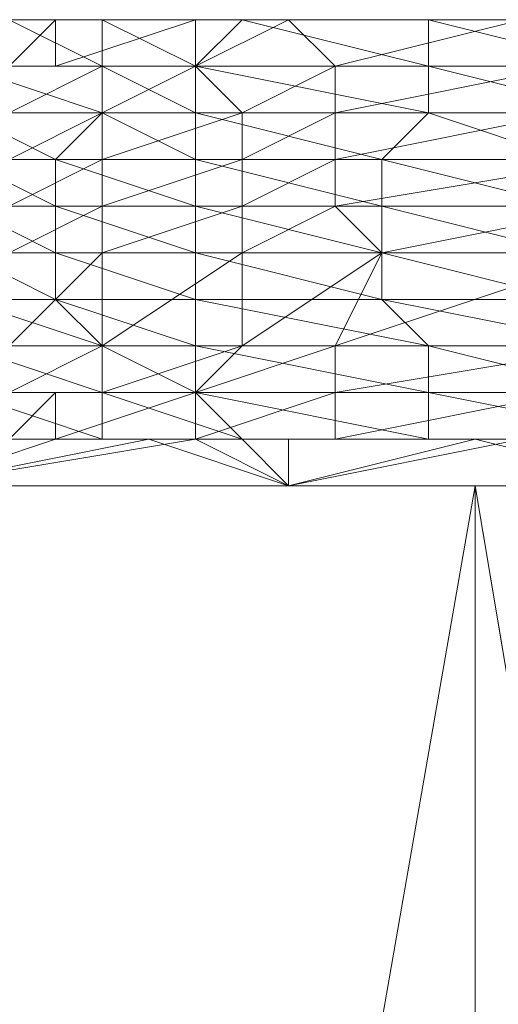
# Model space of a CAD drawing. Units: millimetres. Extents: x 33481 to 48199, y -24898 to -14603.
# Drawn here: x 36600 to 36641, y -19497 to -19412 of the extents above; entities that cross this region are included whole.
import ezdxf

# ---------------------------------------------------------------- set-up
doc = ezdxf.new("R2010")
doc.units = ezdxf.units.MM
doc.layers.add('МАФЫ НАШИ', color=7, linetype='Continuous', lineweight=25)

# ---------------------------------------------------------------- blocks, each defined once
blk = doc.blocks.new('проьробд')
at = {"layer": 'МАФЫ НАШИ', "color": 7, "lineweight": 13}
for points in [[(36650.934, -19432.13), (36630.825, -19432.13), (36650.934, -19428.108), (36630.825, -19432.13), (36626.803, -19428.108), (36618.759, -19428.108), (36626.803, -19428.108), (36626.803, -19424.086), (36618.759, -19428.108), (36618.759, -19424.086), (36606.694, -19428.108), (36618.759, -19424.086), (36606.694, -19424.086), (36598.65, -19424.086), (36606.694, -19424.086), (36606.694, -19420.064), (36598.65, -19424.086)], [(36602.672, -19448.217), (36614.737, -19448.217), (36602.672, -19448.217), (36614.737, -19448.217), (36614.737, -19444.195), (36602.672, -19448.217), (36614.737, -19444.195), (36602.672, -19444.195), (36598.65, -19444.195), (36602.672, -19444.195), (36606.694, -19444.195), (36598.65, -19444.195), (36606.694, -19444.195), (36598.65, -19444.195), (36606.694, -19440.173), (36606.694, -19444.195), (36618.759, -19448.217), (36614.737, -19444.195), (36606.694, -19444.195), (36614.737, -19444.195), (36614.737, -19440.173), (36634.847, -19444.195), (36614.737, -19440.173), (36634.847, -19440.173), (36650.934, -19444.195)], [(36650.934, -19440.173), (36634.847, -19440.173), (36650.934, -19440.173)], [(36650.934, -19440.173), (36626.803, -19440.173), (36650.934, -19432.13), (36626.803, -19440.173), (36630.825, -19432.13), (36614.737, -19432.13), (36630.825, -19436.152), (36614.737, -19432.13), (36614.737, -19436.152), (36602.672, -19436.152), (36614.737, -19436.152), (36614.737, -19440.173), (36602.672, -19436.152), (36606.694, -19440.173), (36594.628, -19436.152), (36606.694, -19440.173), (36594.628, -19440.173)], [(36598.65, -19440.173), (36606.694, -19432.13), (36606.694, -19440.173), (36598.65, -19440.173), (36606.694, -19440.173), (36614.737, -19444.195), (36614.737, -19440.173), (36606.694, -19440.173), (36614.737, -19440.173), (36614.737, -19436.152), (36634.847, -19440.173), (36614.737, -19436.152), (36630.825, -19436.152), (36650.934, -19440.173)], [(36646.912, -19436.152), (36630.825, -19436.152), (36646.912, -19436.152)], [(36646.912, -19428.108), (36630.825, -19428.108), (36646.912, -19428.108)], [(36646.912, -19432.13), (36630.825, -19428.108), (36614.737, -19428.108), (36630.825, -19432.13), (36614.737, -19428.108), (36614.737, -19432.13), (36602.672, -19432.13), (36614.737, -19432.13), (36614.737, -19436.152), (36602.672, -19432.13), (36602.672, -19436.152), (36594.628, -19432.13), (36602.672, -19436.152), (36594.628, -19436.152)], [(36594.628, -19416.042), (36606.694, -19416.042), (36598.65, -19416.042), (36606.694, -19416.042), (36606.694, -19420.064), (36594.628, -19416.042), (36606.694, -19420.064), (36594.628, -19420.064)], [(36598.65, -19420.064), (36606.694, -19416.042), (36606.694, -19420.064), (36598.65, -19420.064), (36606.694, -19420.064), (36614.737, -19424.086), (36614.737, -19420.064), (36606.694, -19420.064), (36614.737, -19420.064), (36614.737, -19416.042), (36634.847, -19420.064), (36614.737, -19416.042), (36634.847, -19416.042), (36614.737, -19416.042), (36634.847, -19416.042), (36614.737, -19416.042), (36618.759, -19412.02), (36634.847, -19416.042), (36618.759, -19412.02), (36634.847, -19412.02), (36650.934, -19416.042)], [(36654.956, -19412.02), (36634.847, -19412.02), (36654.956, -19412.02)], [(36650.934, -19424.086), (36626.803, -19424.086), (36646.912, -19420.064), (36626.803, -19424.086), (36626.803, -19420.064), (36618.759, -19420.064), (36626.803, -19420.064), (36626.803, -19416.042), (36618.759, -19420.064), (36614.737, -19416.042), (36606.694, -19420.064), (36614.737, -19416.042), (36606.694, -19416.042), (36598.65, -19416.042), (36606.694, -19416.042), (36602.672, -19416.042), (36598.65, -19416.042), (36602.672, -19416.042), (36598.65, -19416.042), (36602.672, -19412.02), (36602.672, -19416.042), (36614.737, -19416.042), (36606.694, -19416.042), (36614.737, -19416.042), (36614.737, -19412.02), (36602.672, -19416.042), (36614.737, -19412.02), (36602.672, -19412.02), (36610.716, -19412.02), (36602.672, -19412.02), (36610.716, -19412.02), (36614.737, -19412.02), (36622.781, -19412.02), (36614.737, -19412.02), (36622.781, -19412.02), (36610.716, -19412.02), (36622.781, -19412.02), (36618.759, -19412.02), (36610.716, -19412.02), (36618.759, -19412.02), (36610.716, -19412.02), (36618.759, -19412.02), (36606.694, -19412.02), (36618.759, -19412.02), (36614.737, -19416.042), (36606.694, -19412.02), (36606.694, -19416.042), (36598.65, -19412.02), (36606.694, -19416.042), (36598.65, -19416.042)], [(36646.912, -19424.086), (36630.825, -19424.086), (36646.912, -19424.086)], [(36646.912, -19428.108), (36630.825, -19424.086), (36614.737, -19424.086), (36630.825, -19428.108), (36614.737, -19424.086), (36614.737, -19428.108), (36602.672, -19428.108), (36614.737, -19428.108), (36614.737, -19432.13), (36602.672, -19428.108), (36602.672, -19432.13), (36594.628, -19428.108), (36602.672, -19432.13), (36594.628, -19432.13)], [(36598.65, -19412.02), (36606.694, -19412.02), (36598.65, -19412.02)], [(36646.912, -19420.064), (36626.803, -19420.064), (36646.912, -19416.042), (36626.803, -19420.064), (36626.803, -19416.042), (36646.912, -19416.042), (36626.803, -19416.042), (36646.912, -19416.042), (36626.803, -19416.042), (36642.891, -19412.02), (36626.803, -19416.042), (36622.781, -19412.02), (36642.891, -19412.02), (36622.781, -19412.02), (36642.891, -19412.02), (36622.781, -19412.02), (36638.869, -19412.02), (36622.781, -19412.02), (36618.759, -19412.02), (36634.847, -19412.02), (36618.759, -19412.02), (36638.869, -19412.02), (36654.956, -19412.02)], [(36658.978, -19412.02), (36638.869, -19412.02), (36658.978, -19412.02)], [(36622.781, -19448.217), (36614.737, -19448.217), (36622.781, -19448.217), (36626.803, -19448.217), (36614.737, -19448.217), (36626.803, -19448.217), (36614.737, -19448.217), (36626.803, -19444.195), (36626.803, -19448.217), (36622.781, -19448.217), (36646.912, -19448.217), (36622.781, -19448.217), (36642.891, -19448.217)], [(36646.912, -19448.217), (36626.803, -19448.217), (36646.912, -19444.195), (36626.803, -19448.217), (36626.803, -19444.195), (36646.912, -19444.195), (36626.803, -19444.195), (36646.912, -19444.195), (36626.803, -19444.195), (36650.934, -19440.173), (36626.803, -19444.195), (36626.803, -19440.173), (36618.759, -19440.173), (36626.803, -19440.173), (36630.825, -19432.13), (36618.759, -19440.173), (36618.759, -19432.13), (36606.694, -19440.173), (36618.759, -19432.13), (36606.694, -19432.13), (36598.65, -19432.13), (36606.694, -19432.13), (36606.694, -19428.108), (36598.65, -19432.13)], [(36594.628, -19424.086), (36602.672, -19424.086), (36594.628, -19420.064), (36602.672, -19424.086), (36606.694, -19420.064), (36618.759, -19420.064), (36606.694, -19424.086), (36618.759, -19420.064), (36618.759, -19424.086), (36626.803, -19420.064), (36626.803, -19424.086), (36618.759, -19424.086), (36626.803, -19424.086), (36626.803, -19428.108), (36650.934, -19424.086), (36626.803, -19428.108), (36650.934, -19428.108)], [(36646.912, -19432.13), (36630.825, -19432.13), (36646.912, -19432.13)], [(36646.912, -19436.152), (36630.825, -19432.13), (36618.759, -19432.13), (36630.825, -19432.13), (36626.803, -19428.108), (36618.759, -19432.13), (36618.759, -19428.108), (36606.694, -19432.13), (36618.759, -19428.108), (36606.694, -19428.108), (36598.65, -19428.108), (36606.694, -19428.108), (36606.694, -19424.086), (36598.65, -19428.108)], [(36634.847, -19416.042), (36634.847, -19416.042)], [(36650.934, -19420.064), (36634.847, -19420.064), (36650.934, -19420.064)], [(36646.912, -19424.086), (36634.847, -19420.064), (36614.737, -19420.064), (36630.825, -19424.086), (36614.737, -19420.064), (36614.737, -19424.086), (36602.672, -19424.086), (36614.737, -19424.086), (36614.737, -19428.108), (36602.672, -19424.086), (36602.672, -19428.108), (36594.628, -19424.086), (36602.672, -19428.108), (36594.628, -19428.108)], [(36610.716, -19448.217), (36598.65, -19448.217), (36606.694, -19448.217), (36594.628, -19444.195), (36606.694, -19448.217), (36606.694, -19444.195), (36614.737, -19444.195), (36602.672, -19444.195), (36614.737, -19444.195), (36618.759, -19440.173), (36606.694, -19444.195), (36618.759, -19440.173), (36606.694, -19440.173), (36606.694, -19444.195), (36594.628, -19440.173), (36606.694, -19444.195), (36594.628, -19444.195)], [(36590.606, -19452.239), (36610.716, -19448.217), (36622.781, -19452.239), (36618.759, -19448.217), (36610.716, -19448.217), (36618.759, -19448.217), (36606.694, -19448.217), (36618.759, -19448.217), (36606.694, -19448.217), (36610.716, -19448.217), (36598.65, -19448.217)], [(36590.606, -19452.239), (36602.672, -19448.217), (36614.737, -19448.217), (36590.606, -19452.239), (36614.737, -19448.217), (36622.781, -19452.239), (36622.781, -19448.217), (36642.891, -19448.217), (36622.781, -19452.239), (36642.891, -19448.217)], [(36590.606, -19452.239), (36622.781, -19452.239), (36654.956, -19452.239)], [(36650.934, -19444.195), (36634.847, -19444.195), (36650.934, -19444.195), (36654.956, -19448.217), (36634.847, -19444.195), (36614.737, -19444.195), (36634.847, -19448.217), (36614.737, -19444.195), (36618.759, -19448.217), (36638.869, -19448.217), (36618.759, -19448.217), (36634.847, -19448.217), (36654.956, -19448.217), (36634.847, -19448.217), (36654.956, -19448.217), (36638.869, -19448.217), (36654.956, -19448.217), (36654.956, -19452.239), (36638.869, -19448.217), (36622.781, -19452.239), (36618.759, -19448.217)], [(36610.716, -19448.217), (36598.65, -19448.217), (36610.716, -19448.217)], [(36602.672, -19448.217), (36602.672, -19448.217)], [(35918.955, -19452.239), (36534.3, -19452.239), (35918.955, -19452.239), (36534.3, -19452.239), (36638.869, -19452.239), (36534.3, -19452.239), (36638.869, -19452.239), (36735.393, -19452.239), (36638.869, -19452.239), (36739.415, -19452.239), (36735.393, -19452.239), (36735.393, -20051.497), (36735.393, -19452.239), (36827.896, -20051.497), (36735.393, -19452.239), (36827.896, -19452.239), (38597.517, -19452.239), (36827.896, -20051.497), (38597.517, -19452.239)], [(36638.869, -19452.239), (36554.409, -19452.239), (36638.869, -19452.239), (36534.3, -19452.239), (36554.409, -19452.239), (36534.3, -19452.239), (36554.409, -19452.239), (35894.824, -19452.239), (36534.3, -19452.239), (35918.955, -19452.239), (36534.3, -19452.239), (35918.955, -19452.239)], [(35918.955, -19452.239), (35818.408, -19452.239), (35894.824, -19452.239), (35918.955, -19452.239), (35894.824, -19452.239), (36554.409, -19452.239), (35894.824, -19452.239), (36554.409, -19452.239), (36602.672, -19452.239), (36554.409, -19452.239), (36602.672, -19452.239), (36646.912, -19452.239), (36602.672, -19452.239), (36646.912, -19452.239), (36687.131, -19452.239), (36646.912, -19452.239), (36687.131, -19452.239), (39015.79, -19452.239), (36687.131, -19452.239), (39015.79, -19452.239)], [(36735.393, -19452.239), (36638.869, -19452.239), (36735.393, -19452.239), (36638.869, -19452.239), (36534.3, -19452.239), (36638.869, -19452.239), (36554.409, -19452.239), (36602.672, -19452.239), (36638.869, -19452.239), (36602.672, -19452.239), (36638.869, -19452.239), (36735.393, -19452.239), (36602.672, -19452.239), (36735.393, -19452.239), (36602.672, -19452.239), (36646.912, -19452.239)], [(36638.869, -19452.239), (36638.869, -20051.497), (36638.869, -19452.239), (36534.3, -19452.239), (36638.869, -20051.497), (36735.393, -19452.239), (36638.869, -19452.239), (36638.869, -20051.497), (36638.869, -19452.239), (36534.3, -20051.497), (36638.869, -19452.239), (36534.3, -19452.239), (35918.955, -19452.239), (36534.3, -20051.497), (35918.955, -19452.239), (35918.955, -20051.497), (35918.955, -19452.239), (36534.3, -19452.239), (35918.955, -20051.497), (36534.3, -19452.239), (36534.3, -20051.497), (36534.3, -19452.239)], [(36638.869, -19452.239), (36534.3, -19452.239), (36638.869, -19452.239)], [(38597.517, -19452.239), (36827.896, -19452.239), (38597.517, -20051.497), (36827.896, -19452.239), (36827.896, -20051.497), (36827.896, -19452.239), (36739.415, -20051.497), (36827.896, -19452.239), (36739.415, -19452.239), (36739.415, -20051.497), (36638.869, -19452.239), (36739.415, -19452.239), (36827.896, -19452.239), (36739.415, -19452.239), (36827.896, -19452.239), (38597.517, -19452.239), (36827.896, -19452.239), (38597.517, -19452.239)]]:
    blk.add_lwpolyline(points, dxfattribs=at)
for points in [[(36594.628, -19412.02), (36602.672, -19412.02), (36598.65, -19412.02), (36594.628, -19412.02), (36598.65, -19412.02), (36594.628, -19412.02), (36598.65, -19412.02), (36594.628, -19412.02), (36598.65, -19412.02), (36590.606, -19412.02)], [(36594.628, -19412.02), (36598.65, -19412.02), (36594.628, -19412.02), (36598.65, -19412.02), (36602.672, -19412.02), (36594.628, -19412.02), (36602.672, -19412.02), (36598.65, -19412.02), (36602.672, -19412.02), (36598.65, -19412.02)], [(36598.65, -19412.02), (36602.672, -19412.02), (36598.65, -19412.02), (36602.672, -19412.02), (36594.628, -19412.02)], [(36598.65, -19412.02), (36606.694, -19412.02), (36598.65, -19412.02), (36606.694, -19412.02), (36610.716, -19412.02), (36602.672, -19412.02), (36610.716, -19412.02)], [(36598.65, -19416.042), (36606.694, -19416.042), (36602.672, -19416.042), (36598.65, -19416.042), (36602.672, -19416.042), (36598.65, -19416.042), (36602.672, -19416.042), (36602.672, -19412.02), (36598.65, -19416.042), (36602.672, -19412.02), (36598.65, -19412.02)], [(36602.672, -19412.02), (36610.716, -19412.02), (36602.672, -19412.02), (36610.716, -19412.02), (36602.672, -19412.02), (36610.716, -19412.02), (36598.65, -19412.02)], [(36610.716, -19412.02), (36606.694, -19412.02), (36598.65, -19412.02)], [(36606.694, -19412.02), (36606.694, -19416.042), (36598.65, -19412.02)], [(36598.65, -19412.02), (36606.694, -19416.042), (36598.65, -19416.042)], [(36614.737, -19416.042), (36614.737, -19412.02), (36602.672, -19416.042)], [(36602.672, -19416.042), (36614.737, -19412.02), (36602.672, -19412.02)], [(36614.737, -19412.02), (36610.716, -19412.02), (36602.672, -19412.02)], [(36610.716, -19412.02), (36622.781, -19412.02), (36618.759, -19412.02), (36610.716, -19412.02), (36618.759, -19412.02), (36610.716, -19412.02), (36618.759, -19412.02), (36610.716, -19412.02), (36618.759, -19412.02), (36606.694, -19412.02)], [(36606.694, -19412.02), (36618.759, -19412.02), (36614.737, -19416.042), (36606.694, -19412.02), (36614.737, -19416.042), (36606.694, -19416.042)], [(36614.737, -19412.02), (36622.781, -19412.02), (36614.737, -19412.02), (36622.781, -19412.02), (36610.716, -19412.02)], [(36614.737, -19416.042), (36622.781, -19412.02), (36626.803, -19416.042), (36614.737, -19416.042), (36626.803, -19416.042), (36614.737, -19416.042), (36626.803, -19416.042)], [(36614.737, -19416.042), (36626.803, -19416.042), (36614.737, -19416.042), (36626.803, -19416.042), (36614.737, -19416.042), (36626.803, -19416.042), (36622.781, -19412.02), (36614.737, -19416.042), (36622.781, -19412.02), (36614.737, -19412.02)], [(36614.737, -19416.042), (36618.759, -19412.02), (36634.847, -19416.042)], [(36618.759, -19412.02), (36622.781, -19412.02), (36638.869, -19412.02)], [(36634.847, -19412.02), (36638.869, -19412.02), (36618.759, -19412.02), (36634.847, -19412.02), (36618.759, -19412.02)], [(36634.847, -19416.042), (36618.759, -19412.02), (36634.847, -19412.02)], [(36622.781, -19412.02), (36626.803, -19416.042), (36642.891, -19412.02)], [(36622.781, -19412.02), (36642.891, -19412.02), (36622.781, -19412.02), (36642.891, -19412.02)], [(36638.869, -19412.02), (36622.781, -19412.02), (36642.891, -19412.02)], [(36642.891, -19412.02), (36626.803, -19416.042), (36646.912, -19416.042)], [(36638.869, -19412.02), (36658.978, -19412.02), (36654.956, -19412.02), (36638.869, -19412.02), (36654.956, -19412.02), (36634.847, -19412.02)], [(36634.847, -19412.02), (36654.956, -19412.02), (36650.934, -19416.042), (36634.847, -19412.02), (36650.934, -19416.042), (36634.847, -19416.042)], [(36642.891, -19412.02), (36663, -19412.02), (36642.891, -19412.02), (36663, -19412.02), (36642.891, -19412.02), (36663, -19412.02), (36658.978, -19412.02), (36642.891, -19412.02), (36658.978, -19412.02), (36638.869, -19412.02)], [(36598.65, -19416.042), (36594.628, -19416.042), (36606.694, -19416.042), (36598.65, -19416.042), (36606.694, -19416.042)], [(36606.694, -19416.042), (36606.694, -19420.064), (36594.628, -19416.042)], [(36594.628, -19416.042), (36606.694, -19420.064), (36594.628, -19420.064)], [(36598.65, -19420.064), (36606.694, -19420.064), (36606.694, -19416.042), (36598.65, -19420.064), (36606.694, -19416.042), (36598.65, -19416.042)], [(36606.694, -19416.042), (36602.672, -19416.042), (36614.737, -19416.042), (36606.694, -19416.042), (36614.737, -19416.042)], [(36606.694, -19416.042), (36614.737, -19420.064), (36614.737, -19416.042), (36606.694, -19416.042), (36614.737, -19416.042), (36606.694, -19416.042), (36614.737, -19416.042)], [(36606.694, -19416.042), (36614.737, -19416.042), (36606.694, -19416.042), (36614.737, -19416.042), (36606.694, -19416.042), (36614.737, -19416.042), (36614.737, -19420.064), (36606.694, -19416.042), (36614.737, -19420.064), (36606.694, -19420.064)], [(36618.759, -19420.064), (36614.737, -19416.042), (36606.694, -19420.064)], [(36606.694, -19420.064), (36614.737, -19416.042), (36606.694, -19416.042)], [(36618.759, -19420.064), (36626.803, -19420.064), (36626.803, -19416.042), (36618.759, -19420.064), (36626.803, -19416.042), (36614.737, -19416.042)], [(36614.737, -19416.042), (36634.847, -19416.042), (36614.737, -19416.042), (36634.847, -19416.042)], [(36614.737, -19420.064), (36614.737, -19416.042), (36634.847, -19420.064)], [(36634.847, -19420.064), (36614.737, -19416.042), (36634.847, -19416.042)], [(36626.803, -19416.042), (36626.803, -19420.064), (36646.912, -19416.042)], [(36646.912, -19416.042), (36626.803, -19420.064), (36646.912, -19420.064)], [(36626.803, -19416.042), (36646.912, -19416.042), (36626.803, -19416.042), (36646.912, -19416.042)], [(36634.847, -19416.042), (36650.934, -19420.064), (36650.934, -19416.042), (36634.847, -19416.042), (36650.934, -19416.042), (36634.847, -19416.042), (36650.934, -19416.042)], [(36634.847, -19416.042), (36650.934, -19416.042), (36634.847, -19416.042), (36650.934, -19416.042), (36634.847, -19416.042), (36650.934, -19416.042), (36650.934, -19420.064), (36634.847, -19416.042), (36650.934, -19420.064), (36634.847, -19420.064)], [(36606.694, -19420.064), (36602.672, -19424.086), (36594.628, -19420.064)], [(36594.628, -19420.064), (36602.672, -19424.086), (36594.628, -19424.086)], [(36598.65, -19424.086), (36606.694, -19424.086), (36606.694, -19420.064), (36598.65, -19424.086), (36606.694, -19420.064), (36598.65, -19420.064)], [(36606.694, -19420.064), (36614.737, -19420.064), (36614.737, -19424.086), (36606.694, -19420.064), (36614.737, -19424.086), (36602.672, -19424.086)], [(36618.759, -19424.086), (36618.759, -19420.064), (36606.694, -19424.086)], [(36606.694, -19424.086), (36618.759, -19420.064), (36606.694, -19420.064)], [(36614.737, -19424.086), (36614.737, -19420.064), (36630.825, -19424.086)], [(36630.825, -19424.086), (36614.737, -19420.064), (36634.847, -19420.064)], [(36618.759, -19424.086), (36626.803, -19424.086), (36626.803, -19420.064), (36618.759, -19424.086), (36626.803, -19420.064), (36618.759, -19420.064)], [(36626.803, -19420.064), (36626.803, -19424.086), (36646.912, -19420.064)], [(36646.912, -19420.064), (36626.803, -19424.086), (36650.934, -19424.086)], [(36634.847, -19420.064), (36650.934, -19420.064), (36646.912, -19424.086), (36634.847, -19420.064), (36646.912, -19424.086), (36630.825, -19424.086)], [(36602.672, -19424.086), (36602.672, -19428.108), (36594.628, -19424.086)], [(36594.628, -19424.086), (36602.672, -19428.108), (36594.628, -19428.108)], [(36598.65, -19428.108), (36606.694, -19428.108), (36606.694, -19424.086), (36598.65, -19428.108), (36606.694, -19424.086), (36598.65, -19424.086)], [(36602.672, -19424.086), (36614.737, -19424.086), (36614.737, -19428.108), (36602.672, -19424.086), (36614.737, -19428.108), (36602.672, -19428.108)], [(36618.759, -19428.108), (36618.759, -19424.086), (36606.694, -19428.108)], [(36606.694, -19428.108), (36618.759, -19424.086), (36606.694, -19424.086)], [(36614.737, -19428.108), (36614.737, -19424.086), (36630.825, -19428.108)], [(36630.825, -19428.108), (36614.737, -19424.086), (36630.825, -19424.086)], [(36618.759, -19428.108), (36626.803, -19428.108), (36626.803, -19424.086), (36618.759, -19428.108), (36626.803, -19424.086), (36618.759, -19424.086)], [(36626.803, -19424.086), (36626.803, -19428.108), (36650.934, -19424.086)], [(36650.934, -19424.086), (36626.803, -19428.108), (36650.934, -19428.108)], [(36630.825, -19424.086), (36646.912, -19424.086), (36646.912, -19428.108), (36630.825, -19424.086), (36646.912, -19428.108), (36630.825, -19428.108)], [(36602.672, -19428.108), (36602.672, -19432.13), (36594.628, -19428.108)], [(36594.628, -19428.108), (36602.672, -19432.13), (36594.628, -19432.13)], [(36598.65, -19432.13), (36606.694, -19432.13), (36606.694, -19428.108), (36598.65, -19432.13), (36606.694, -19428.108), (36598.65, -19428.108)], [(36602.672, -19428.108), (36614.737, -19428.108), (36614.737, -19432.13), (36602.672, -19428.108), (36614.737, -19432.13), (36602.672, -19432.13)], [(36618.759, -19432.13), (36618.759, -19428.108), (36606.694, -19432.13)], [(36606.694, -19432.13), (36618.759, -19428.108), (36606.694, -19428.108)], [(36614.737, -19432.13), (36614.737, -19428.108), (36630.825, -19432.13)], [(36630.825, -19432.13), (36614.737, -19428.108), (36630.825, -19428.108)], [(36618.759, -19432.13), (36630.825, -19432.13), (36626.803, -19428.108), (36618.759, -19432.13), (36626.803, -19428.108), (36618.759, -19428.108)], [(36626.803, -19428.108), (36630.825, -19432.13), (36650.934, -19428.108)], [(36630.825, -19428.108), (36646.912, -19428.108), (36646.912, -19432.13), (36630.825, -19428.108), (36646.912, -19432.13), (36630.825, -19432.13)], [(36650.934, -19428.108), (36630.825, -19432.13), (36650.934, -19432.13)], [(36602.672, -19432.13), (36602.672, -19436.152), (36594.628, -19432.13)], [(36594.628, -19432.13), (36602.672, -19436.152), (36594.628, -19436.152)], [(36598.65, -19440.173), (36606.694, -19440.173), (36606.694, -19432.13), (36598.65, -19440.173), (36606.694, -19432.13), (36598.65, -19432.13)], [(36602.672, -19432.13), (36614.737, -19432.13), (36614.737, -19436.152), (36602.672, -19432.13), (36614.737, -19436.152), (36602.672, -19436.152)], [(36618.759, -19440.173), (36618.759, -19432.13), (36606.694, -19440.173)], [(36606.694, -19440.173), (36618.759, -19432.13), (36606.694, -19432.13)], [(36614.737, -19436.152), (36614.737, -19432.13), (36630.825, -19436.152)], [(36630.825, -19436.152), (36614.737, -19432.13), (36630.825, -19432.13)], [(36618.759, -19440.173), (36626.803, -19440.173), (36630.825, -19432.13), (36618.759, -19440.173), (36630.825, -19432.13), (36618.759, -19432.13)], [(36630.825, -19432.13), (36626.803, -19440.173), (36650.934, -19432.13)], [(36650.934, -19432.13), (36626.803, -19440.173), (36650.934, -19440.173)], [(36630.825, -19432.13), (36646.912, -19432.13), (36646.912, -19436.152), (36630.825, -19432.13), (36646.912, -19436.152), (36630.825, -19436.152)], [(36602.672, -19436.152), (36606.694, -19440.173), (36594.628, -19436.152)], [(36594.628, -19436.152), (36606.694, -19440.173), (36594.628, -19440.173)], [(36602.672, -19436.152), (36614.737, -19436.152), (36614.737, -19440.173), (36602.672, -19436.152), (36614.737, -19440.173), (36606.694, -19440.173)], [(36614.737, -19440.173), (36614.737, -19436.152), (36634.847, -19440.173)], [(36634.847, -19440.173), (36614.737, -19436.152), (36630.825, -19436.152)], [(36630.825, -19436.152), (36646.912, -19436.152), (36650.934, -19440.173), (36630.825, -19436.152), (36650.934, -19440.173), (36634.847, -19440.173)], [(36606.694, -19440.173), (36606.694, -19444.195), (36594.628, -19440.173)], [(36594.628, -19440.173), (36606.694, -19444.195), (36594.628, -19444.195)], [(36598.65, -19444.195), (36602.672, -19444.195), (36606.694, -19444.195), (36598.65, -19444.195), (36606.694, -19444.195), (36598.65, -19444.195), (36606.694, -19444.195), (36606.694, -19440.173), (36598.65, -19444.195), (36606.694, -19440.173), (36598.65, -19440.173)], [(36606.694, -19440.173), (36614.737, -19440.173), (36614.737, -19444.195), (36606.694, -19440.173), (36614.737, -19444.195), (36606.694, -19444.195)], [(36614.737, -19444.195), (36618.759, -19440.173), (36606.694, -19444.195)], [(36606.694, -19444.195), (36618.759, -19440.173), (36606.694, -19440.173)], [(36614.737, -19444.195), (36626.803, -19440.173), (36626.803, -19444.195), (36614.737, -19444.195), (36626.803, -19444.195), (36614.737, -19444.195), (36626.803, -19444.195)], [(36614.737, -19444.195), (36626.803, -19444.195), (36614.737, -19444.195), (36626.803, -19444.195), (36614.737, -19444.195), (36626.803, -19444.195), (36626.803, -19440.173), (36614.737, -19444.195), (36626.803, -19440.173), (36618.759, -19440.173)], [(36614.737, -19444.195), (36614.737, -19440.173), (36634.847, -19444.195)], [(36634.847, -19444.195), (36614.737, -19440.173), (36634.847, -19440.173)], [(36626.803, -19440.173), (36626.803, -19444.195), (36650.934, -19440.173)], [(36650.934, -19440.173), (36626.803, -19444.195), (36646.912, -19444.195)], [(36634.847, -19440.173), (36650.934, -19440.173), (36650.934, -19444.195), (36634.847, -19440.173), (36650.934, -19444.195), (36634.847, -19444.195)], [(36606.694, -19444.195), (36606.694, -19448.217), (36594.628, -19444.195)], [(36594.628, -19444.195), (36606.694, -19448.217), (36598.65, -19448.217)], [(36598.65, -19448.217), (36602.672, -19444.195), (36602.672, -19448.217), (36598.65, -19448.217), (36602.672, -19448.217), (36598.65, -19448.217), (36602.672, -19448.217)], [(36598.65, -19448.217), (36602.672, -19448.217), (36598.65, -19448.217), (36602.672, -19448.217), (36598.65, -19448.217), (36602.672, -19448.217), (36602.672, -19444.195), (36598.65, -19448.217), (36602.672, -19444.195), (36598.65, -19444.195)], [(36614.737, -19448.217), (36614.737, -19444.195), (36602.672, -19448.217)], [(36602.672, -19448.217), (36614.737, -19444.195), (36602.672, -19444.195)], [(36602.672, -19444.195), (36606.694, -19444.195), (36614.737, -19444.195), (36602.672, -19444.195), (36614.737, -19444.195)], [(36606.694, -19444.195), (36614.737, -19444.195), (36618.759, -19448.217), (36606.694, -19444.195), (36618.759, -19448.217), (36606.694, -19448.217)], [(36614.737, -19448.217), (36622.781, -19448.217), (36626.803, -19448.217), (36614.737, -19448.217), (36626.803, -19448.217), (36614.737, -19448.217), (36626.803, -19448.217), (36626.803, -19444.195), (36614.737, -19448.217), (36626.803, -19444.195), (36614.737, -19444.195)], [(36618.759, -19448.217), (36614.737, -19444.195), (36634.847, -19448.217)], [(36634.847, -19448.217), (36614.737, -19444.195), (36634.847, -19444.195)], [(36626.803, -19444.195), (36626.803, -19448.217), (36646.912, -19444.195)], [(36646.912, -19444.195), (36626.803, -19448.217), (36646.912, -19448.217)], [(36626.803, -19444.195), (36646.912, -19444.195), (36626.803, -19444.195), (36646.912, -19444.195)], [(36634.847, -19444.195), (36650.934, -19444.195), (36654.956, -19448.217), (36634.847, -19444.195), (36654.956, -19448.217), (36634.847, -19448.217)], [(36622.781, -19452.239), (36614.737, -19448.217), (36590.606, -19452.239)], [(36590.606, -19452.239), (36614.737, -19448.217), (36602.672, -19448.217), (36590.606, -19452.239), (36602.672, -19448.217), (36598.65, -19448.217)], [(36610.716, -19448.217), (36618.759, -19448.217), (36622.781, -19452.239), (36610.716, -19448.217), (36622.781, -19452.239), (36590.606, -19452.239)], [(36610.716, -19448.217), (36590.606, -19452.239), (36598.65, -19448.217)], [(36606.694, -19448.217), (36610.716, -19448.217), (36598.65, -19448.217)], [(36614.737, -19448.217), (36602.672, -19448.217), (36614.737, -19448.217), (36602.672, -19448.217)], [(36606.694, -19448.217), (36618.759, -19448.217), (36606.694, -19448.217), (36618.759, -19448.217), (36610.716, -19448.217)], [(36622.781, -19452.239), (36642.891, -19448.217), (36622.781, -19448.217), (36622.781, -19452.239), (36622.781, -19448.217), (36614.737, -19448.217)], [(36638.869, -19448.217), (36622.781, -19452.239), (36618.759, -19448.217)], [(36638.869, -19448.217), (36634.847, -19448.217), (36618.759, -19448.217), (36638.869, -19448.217), (36618.759, -19448.217)], [(36654.956, -19452.239), (36642.891, -19448.217), (36622.781, -19452.239)], [(36638.869, -19448.217), (36654.956, -19448.217), (36654.956, -19452.239), (36638.869, -19448.217), (36654.956, -19452.239), (36622.781, -19452.239)], [(36626.803, -19448.217), (36622.781, -19448.217), (36646.912, -19448.217)], [(36646.912, -19448.217), (36622.781, -19448.217), (36642.891, -19448.217)], [(36634.847, -19448.217), (36654.956, -19448.217), (36634.847, -19448.217), (36654.956, -19448.217), (36638.869, -19448.217)], [(36554.409, -19452.239), (36638.869, -19452.239), (36534.3, -19452.239), (36554.409, -19452.239), (36534.3, -19452.239), (35894.824, -19452.239)], [(36534.3, -19452.239), (36638.869, -19452.239), (36534.3, -19452.239), (35918.955, -19452.239), (36534.3, -19452.239), (35918.955, -19452.239)], [(36534.3, -19452.239), (36638.869, -19452.239), (36534.3, -19452.239), (36638.869, -19452.239)], [(36534.3, -19452.239), (36638.869, -19452.239), (36534.3, -20051.497)], [(36534.3, -20051.497), (36638.869, -19452.239), (36638.869, -20051.497)], [(36638.869, -20051.497), (36638.869, -19452.239), (36534.3, -19452.239), (36638.869, -20051.497), (36534.3, -19452.239), (36534.3, -20051.497)], [(36638.869, -19452.239), (36602.672, -19452.239), (36554.409, -19452.239), (36638.869, -19452.239), (36554.409, -19452.239), (36534.3, -19452.239)], [(36554.409, -19452.239), (36602.672, -19452.239), (36554.409, -19452.239), (36602.672, -19452.239)], [(36602.672, -19452.239), (36735.393, -19452.239), (36638.869, -19452.239), (36602.672, -19452.239), (36638.869, -19452.239), (36554.409, -19452.239)], [(36602.672, -19452.239), (36646.912, -19452.239), (36602.672, -19452.239), (36646.912, -19452.239)], [(36735.393, -19452.239), (36646.912, -19452.239), (36602.672, -19452.239), (36735.393, -19452.239), (36602.672, -19452.239), (36638.869, -19452.239)], [(36646.912, -19452.239), (36827.896, -19452.239), (36735.393, -19452.239), (36646.912, -19452.239), (36735.393, -19452.239), (36602.672, -19452.239)], [(36735.393, -19452.239), (36827.896, -19452.239), (36739.415, -19452.239), (36735.393, -19452.239), (36739.415, -19452.239), (36638.869, -19452.239), (36735.393, -19452.239), (36638.869, -19452.239)], [(36638.869, -20051.497), (36638.869, -19452.239), (36735.393, -19452.239), (36638.869, -20051.497), (36735.393, -19452.239), (36735.393, -20051.497)], [(36739.415, -20051.497), (36827.896, -19452.239), (36739.415, -19452.239), (36739.415, -20051.497), (36739.415, -19452.239), (36638.869, -19452.239), (36739.415, -20051.497), (36638.869, -19452.239), (36638.869, -20051.497)], [(36735.393, -19452.239), (36638.869, -19452.239), (36735.393, -19452.239), (36638.869, -19452.239)]]:
    blk.add_lwpolyline(points, close=True, dxfattribs=at)

msp = doc.modelspace()

# ---------------------------------------------------------------- block references
at = {"layer": 'МАФЫ НАШИ'}
msp.add_blockref('проьробд', (0, 0), dxfattribs=at)

doc.saveas('drawing.dxf')
